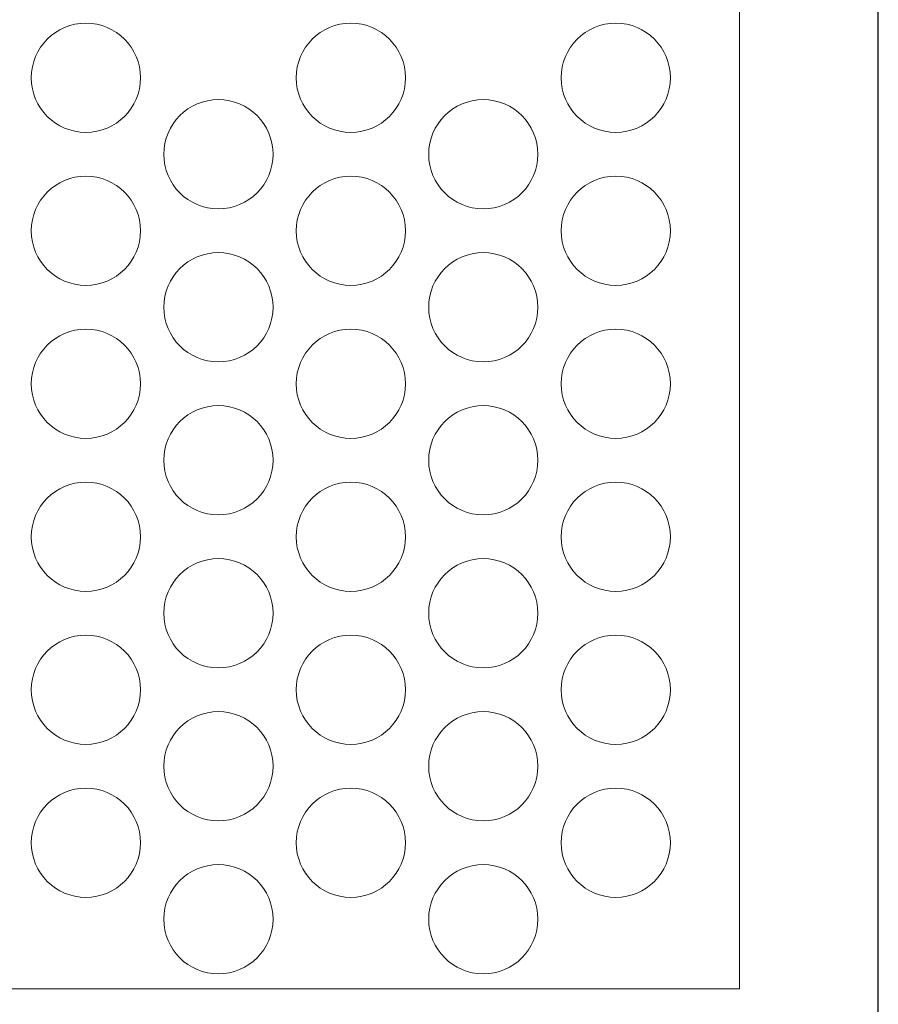
# Model space of a CAD drawing. Units: millimetres. Extents: x -1294 to -914, y 2949 to 3489.
# Drawn here: x -1110 to -914, y 3150 to 3375 of the extents above; entities that cross this region are included whole.
import ezdxf

# ---------------------------------------------------------------- set-up
doc = ezdxf.new("R2010")
doc.units = ezdxf.units.MM
doc.layers.add('konstrukcja', color=7, linetype='Continuous', lineweight=20)

# ---------------------------------------------------------------- blocks, each defined once
blk = doc.blocks.new('*U6103')
at = {"layer": 'konstrukcja', "color": 252}
blk.add_circle((0, 0), 12.5, dxfattribs=at)
blk = doc.blocks.new('*U6104')
at = {"layer": 'konstrukcja', "color": 0, "linetype": 'ByBlock', "lineweight": -2, "transparency": 16777216}
blk.add_blockref('*U6103', (0, 0), dxfattribs=at)
blk = doc.blocks.new('*U6094')
at = {"layer": 'konstrukcja', "color": 252}
blk.add_blockref('*U6104', (0, 0), dxfattribs=at)
blk = doc.blocks.new('*U6096')
at = {"layer": 'konstrukcja', "color": 0, "linetype": 'ByBlock', "lineweight": -2, "transparency": 16777216}
for p in [(0, 175), (0, 140), (0, 105), (0, 70), (0, 35), (0, 0)]:
    blk.add_blockref('*U6094', p, dxfattribs=at)
blk = doc.blocks.new('*U6105')
at = {"layer": 'konstrukcja', "color": 252}
blk.add_circle((0, 0), 12.5, dxfattribs=at)
blk = doc.blocks.new('*U6106')
at = {"layer": 'konstrukcja', "color": 0, "linetype": 'ByBlock', "lineweight": -2, "transparency": 16777216}
blk.add_blockref('*U6105', (0, 0), dxfattribs=at)
blk = doc.blocks.new('*U6097')
at = {"layer": 'konstrukcja', "color": 252}
blk.add_blockref('*U6106', (0, 0), dxfattribs=at)
blk = doc.blocks.new('*U6098')
at = {"layer": 'konstrukcja', "color": 0, "linetype": 'ByBlock', "lineweight": -2, "transparency": 16777216}
for p in [(0, 175), (0, 140), (0, 105), (0, 70), (0, 35), (0, 0)]:
    blk.add_blockref('*U6097', p, dxfattribs=at)
blk = doc.blocks.new('*U6107')
at = {"layer": 'konstrukcja', "color": 252}
blk.add_circle((0, 0), 12.5, dxfattribs=at)
blk = doc.blocks.new('*U6108')
at = {"layer": 'konstrukcja', "color": 0, "linetype": 'ByBlock', "lineweight": -2, "transparency": 16777216}
blk.add_blockref('*U6107', (0, 0), dxfattribs=at)
blk = doc.blocks.new('*U6099')
at = {"layer": 'konstrukcja', "color": 252}
blk.add_blockref('*U6108', (0, 0), dxfattribs=at)
blk = doc.blocks.new('*U6100')
at = {"layer": 'konstrukcja', "color": 0, "linetype": 'ByBlock', "lineweight": -2, "transparency": 16777216}
for p in [(0, 175), (0, 140), (0, 105), (0, 70), (0, 35), (0, 0)]:
    blk.add_blockref('*U6099', p, dxfattribs=at)
blk = doc.blocks.new('*U6109')
at = {"layer": 'konstrukcja', "color": 252}
blk.add_circle((0, 0), 12.5, dxfattribs=at)
blk = doc.blocks.new('*U6110')
at = {"layer": 'konstrukcja', "color": 0, "linetype": 'ByBlock', "lineweight": -2, "transparency": 16777216}
blk.add_blockref('*U6109', (0, 0), dxfattribs=at)
blk = doc.blocks.new('*U6101')
at = {"layer": 'konstrukcja', "color": 252}
blk.add_blockref('*U6110', (0, 0), dxfattribs=at)
blk = doc.blocks.new('*U6102')
at = {"layer": 'konstrukcja', "color": 0, "linetype": 'ByBlock', "lineweight": -2, "transparency": 16777216}
for p in [(0, 175), (0, 140), (0, 105), (0, 70), (0, 35), (0, 0)]:
    blk.add_blockref('*U6101', p, dxfattribs=at)
blk = doc.blocks.new('*U6116')
at = {"layer": 'konstrukcja', "color": 252}
blk.add_circle((0, 0), 12.5, dxfattribs=at)
blk = doc.blocks.new('*U6117')
at = {"layer": 'konstrukcja', "color": 0, "linetype": 'ByBlock', "lineweight": -2, "transparency": 16777216}
blk.add_blockref('*U6116', (0, 0), dxfattribs=at)
blk = doc.blocks.new('*U6111')
at = {"layer": 'konstrukcja', "color": 252}
blk.add_blockref('*U6117', (0, 0), dxfattribs=at)
blk = doc.blocks.new('*U6113')
at = {"layer": 'konstrukcja', "color": 0, "linetype": 'ByBlock', "lineweight": -2, "transparency": 16777216}
for p in [(0, 175), (0, 140), (0, 105), (0, 70), (0, 35), (0, 0)]:
    blk.add_blockref('*U6111', p, dxfattribs=at)

msp = doc.modelspace()

# ---------------------------------------------------------------- linework, layer by layer
at = {"layer": 'Defpoints'}
msp.add_lwpolyline([(-913.919, 2948.813), (-913.919, 3488.813), (-1293.919, 3488.813), (-1293.919, 2948.813)], close=True, dxfattribs=at)
at = {"layer": 'konstrukcja', "color": 252}
msp.add_lwpolyline([(-1262.129, 3153.264), (-945.72, 3153.264), (-945.715, 3377.264), (-1262.124, 3377.264)], close=True, dxfattribs=at)

# ---------------------------------------------------------------- block references
for name, p in [('*U6102', (-1095.243, 3186.719)), ('*U6113', (-973.999, 3186.719)), ('*U6100', (-1064.932, 3169.219))]:
    msp.add_blockref(name, p, dxfattribs=at)
at = {"layer": 'konstrukcja', "color": 252, "xscale": -1}
for name, p in [('*U6098', (-1034.621, 3186.719)), ('*U6096', (-1004.31, 3169.219))]:
    msp.add_blockref(name, p, dxfattribs=at)

doc.saveas('drawing.dxf')
